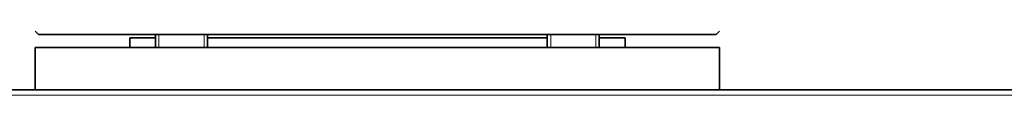
# Model space of a CAD drawing. Extents: x 0 to 420, y 0 to 297.
# Drawn here: x 349 to 367, y 265 to 267 of the extents above; entities that cross this region are included whole.
import ezdxf

# ---------------------------------------------------------------- set-up
doc = ezdxf.new("R2010")
doc.units = 0

msp = doc.modelspace()

# ---------------------------------------------------------------- linework, layer by layer
at = {"color": 7, "lineweight": 35, "ltscale": 0.00221}
for p, q in [((348.878, 266.561), (348.815, 266.624)), ((361.878, 266.561), (361.94, 266.624))]:
    msp.add_line(p, q, dxfattribs=at)
at = {"color": 7, "lineweight": 35, "ltscale": 0.019893}
msp.add_line((349.673, 266.561), (348.878, 266.561), dxfattribs=at)
at = {"color": 7, "lineweight": 35, "ltscale": 0.305107}
msp.add_line((361.878, 266.561), (349.673, 266.561), dxfattribs=at)
at = {"color": 7, "lineweight": 35, "ltscale": 0.012337}
for p, q in [((350.628, 266.499), (351.121, 266.499)), ((359.634, 266.499), (360.128, 266.499))]:
    msp.add_line(p, q, dxfattribs=at)
at = {"color": 7, "lineweight": 35, "ltscale": 0.004687}
for p, q in [((350.628, 266.499), (350.628, 266.311)), ((360.128, 266.499), (360.128, 266.311))]:
    msp.add_line(p, q, dxfattribs=at)
at = {"color": 7, "lineweight": 35, "ltscale": 0.00625}
for p, q in [((351.121, 266.311), (351.121, 266.561)), ((352.121, 266.311), (352.121, 266.561)), ((358.634, 266.311), (358.634, 266.561)), ((359.634, 266.311), (359.634, 266.561))]:
    msp.add_line(p, q, dxfattribs=at)
at = {"color": 7, "lineweight": 13, "ltscale": 0.00625}
for p, q in [((351.189, 266.311), (351.189, 266.561)), ((352.054, 266.311), (352.054, 266.561)), ((358.702, 266.311), (358.702, 266.561)), ((359.567, 266.311), (359.567, 266.561))]:
    msp.add_line(p, q, dxfattribs=at)
at = {"color": 7, "lineweight": 35, "ltscale": 0.081413}
for p, q in [((352.121, 266.499), (355.378, 266.499)), ((355.378, 266.499), (358.634, 266.499))]:
    msp.add_line(p, q, dxfattribs=at)
at = {"color": 7, "lineweight": 35, "ltscale": 0.162825}
msp.add_line((358.634, 266.499), (352.121, 266.499), dxfattribs=at)
at = {"color": 7, "lineweight": 35, "ltscale": 0.001563}
msp.add_line((359.634, 266.499), (359.634, 266.561), dxfattribs=at)
at = {"color": 7, "lineweight": 35, "ltscale": 0.328125}
msp.add_line((348.815, 266.311), (361.94, 266.311), dxfattribs=at)
at = {"color": 7, "lineweight": 35, "ltscale": 0.020313}
for p, q in [((348.815, 265.499), (348.815, 266.311)), ((361.94, 265.499), (361.94, 266.311))]:
    msp.add_line(p, q, dxfattribs=at)
at = {"color": 7, "lineweight": 35, "ltscale": 0.020314}
msp.add_line((361.94, 266.311), (361.94, 265.499), dxfattribs=at)
at = {"color": 7, "lineweight": 35}
msp.add_line((330.728, 265.499), (380.028, 265.499), dxfattribs=at)
at = {"color": 7, "lineweight": 13}
msp.add_line((330.728, 265.399), (380.028, 265.399), dxfattribs=at)

doc.saveas('drawing.dxf')
